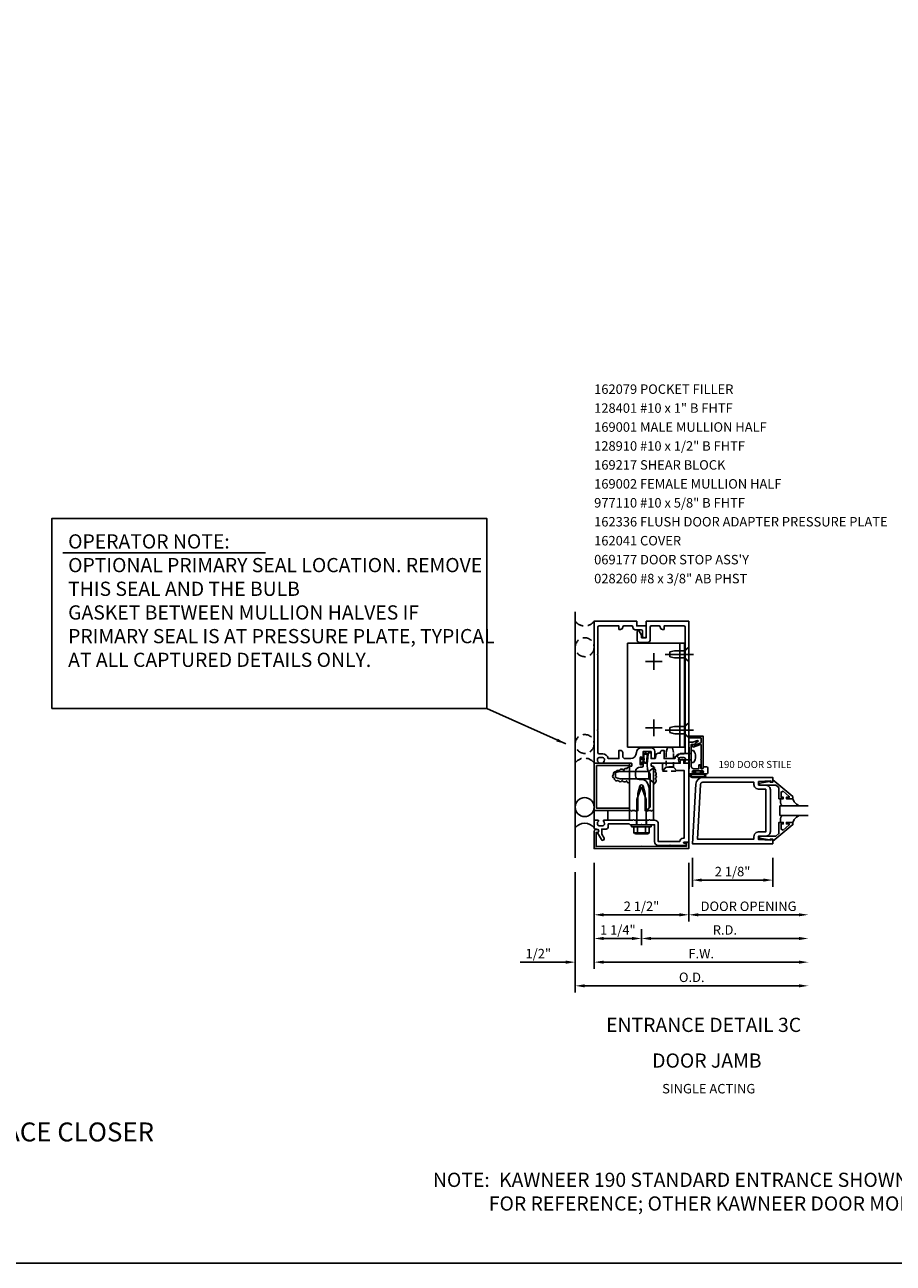
# Model space of a CAD drawing. Units: inches. Extents: x 0 to 106, y 0 to 65.
# Drawn here: x 38 to 61, y 0 to 33 of the extents above; entities that cross this region are included whole.
import ezdxf
from ezdxf.enums import TextEntityAlignment as Align

# ---------------------------------------------------------------- set-up
doc = ezdxf.new("R2010")
doc.units = ezdxf.units.IN
doc.header["$MEASUREMENT"] = 0
for name, pattern in [('CENTER', [2, 1.25, -0.25, 0.25, -0.25]), ('HIDDEN', [0.375, 0.25, -0.125]), ('HIDDEN2', [0.1875, 0.125, -0.0625])]:
    doc.linetypes.add(name, pattern=pattern)
doc.layers.get('0').update_dxf_attribs({"color": 4})
doc.layers.get('DEFPOINTS').update_dxf_attribs({"color": 11})
for name, color, linetype in [('CENTER', 1, 'CENTER'), ('FORMAT', 7, 'Continuous'), ('HIDDEN', 3, 'HIDDEN'), ('PART_NUMBERS', 6, 'Continuous'), ('R-ANNO-DIMS', 3, 'Continuous'), ('R-SWTS-DET1', 1, 'Continuous'), ('R-SWTS-DET2', 4, 'Continuous'), ('R-SWTS-DET3', 5, 'Continuous'), ('TEXT', 3, 'Continuous')]:
    doc.layers.add(name, color=color, linetype=linetype)
doc.styles.get("Standard").update_dxf_attribs({"font": 'arial.ttf'})
doc.dimstyles.new('EXT_ON-OFF', dxfattribs={"dimscale": 2, "dimtxt": 0.125, "dimasz": 0.125, "dimexe": 0.09, "dimexo": 0.1875, "dimgap": 0.05, "dimtad": 3, "dimdec": 5, "dimzin": 3, "dimdsep": 46, "dimlunit": 5, "dimtxsty": 'Standard', "dimcen": 0, "dimse2": 1, "dimadec": 0, "dimazin": 0, "dimtfac": 1, "dimtdec": 4, "dimtofl": 0, "dimtmove": 0, "dimatfit": 0, "dimfxl": 0, "dimfrac": 2, "dimtolj": 1, "dimtzin": 3, "dimarcsym": 0})
doc.dimstyles.new('EXT_ON-ON', dxfattribs={"dimscale": 2, "dimtxt": 0.125, "dimasz": 0.125, "dimexe": 0.09, "dimexo": 0.1875, "dimgap": 0.05, "dimtad": 3, "dimdec": 5, "dimzin": 3, "dimdsep": 46, "dimlunit": 5, "dimtxsty": 'Standard', "dimcen": 0, "dimadec": 0, "dimazin": 0, "dimtfac": 1, "dimtdec": 4, "dimtofl": 0, "dimtmove": 0, "dimatfit": 0, "dimfxl": 0, "dimfrac": 2, "dimtolj": 1, "dimtzin": 3, "dimarcsym": 0})
doc.dimstyles.new('EXT_ON-ONNL', dxfattribs={"dimscale": 2, "dimtxt": 0.125, "dimasz": 0.125, "dimexe": 0.09, "dimexo": 0.1875, "dimgap": 0.05, "dimtad": 1, "dimdec": 5, "dimzin": 3, "dimdsep": 46, "dimlunit": 5, "dimtxsty": 'Standard', "dimcen": 0, "dimadec": 0, "dimazin": 0, "dimtfac": 1, "dimtdec": 5, "dimtofl": 0, "dimtmove": 2, "dimatfit": 3, "dimfxl": 0, "dimfrac": 2, "dimtolj": 1, "dimtzin": 3, "dimarcsym": 0})

# ---------------------------------------------------------------- blocks, each defined once
blk = doc.blocks.new('*D17')
at = {"layer": 'DEFPOINTS', "color": 0}
for p in [(52.679, 10.947), (53.929, 9.197), (52.679, 8.572)]:
    blk.add_point(p, dxfattribs=at)
at = {"layer": 'R-ANNO-DIMS', "color": 0, "lineweight": -2}
for p, q in [((52.679, 10.572), (52.679, 8.392)), ((53.679, 8.572), (52.929, 8.572)), ((53.929, 8.822), (53.929, 8.392))]:
    blk.add_line(p, q, dxfattribs=at)
at = {"layer": 'R-ANNO-DIMS', "color": 0}
for points in [[(52.929, 8.613), (52.929, 8.53), (52.679, 8.572)], [(53.679, 8.613), (53.679, 8.53), (53.929, 8.572)]]:
    blk.add_solid(points, dxfattribs=at)
at = {"layer": 'R-ANNO-DIMS', "color": 0, "insert": (53.304, 8.797), "char_height": 0.25, "attachment_point": 5}
blk.add_mtext('\\A1;1 1/4"', dxfattribs=at)
blk = doc.blocks.new('*D20')
at = {"layer": 'DEFPOINTS', "color": 0}
for p in [(52.679, 10.947), (52.179, 10.697), (52.179, 7.947)]:
    blk.add_point(p, dxfattribs=at)
at = {"layer": 'R-ANNO-DIMS', "color": 0, "lineweight": -2}
for p, q in [((52.679, 10.572), (52.679, 7.767)), ((51.929, 7.947), (50.729, 7.947)), ((52.929, 7.947), (53.179, 7.947))]:
    blk.add_line(p, q, dxfattribs=at)
at = {"layer": 'R-ANNO-DIMS', "color": 0}
for points in [[(51.929, 7.988), (51.929, 7.905), (52.179, 7.947)], [(52.929, 7.988), (52.929, 7.905), (52.679, 7.947)]]:
    blk.add_solid(points, dxfattribs=at)
at = {"layer": 'R-ANNO-DIMS', "color": 0, "insert": (51.204, 8.172), "char_height": 0.25, "attachment_point": 5}
blk.add_mtext('\\A1;1/2"', dxfattribs=at)
blk = doc.blocks.new('*D22')
at = {"layer": 'DEFPOINTS', "color": 0}
for p in [(52.679, 10.947), (55.179, 10.947), (52.679, 9.197)]:
    blk.add_point(p, dxfattribs=at)
at = {"layer": 'R-ANNO-DIMS', "color": 0, "lineweight": -2}
for p, q in [((52.679, 10.572), (52.679, 9.017)), ((55.179, 10.572), (55.179, 9.017)), ((54.929, 9.197), (52.929, 9.197))]:
    blk.add_line(p, q, dxfattribs=at)
at = {"layer": 'R-ANNO-DIMS', "color": 0}
for points in [[(52.929, 9.238), (52.929, 9.155), (52.679, 9.197)], [(54.929, 9.238), (54.929, 9.155), (55.179, 9.197)]]:
    blk.add_solid(points, dxfattribs=at)
at = {"layer": 'R-ANNO-DIMS', "color": 0, "insert": (53.929, 9.422), "char_height": 0.25, "attachment_point": 5}
blk.add_mtext('\\A1;2 1/2"', dxfattribs=at)
blk = doc.blocks.new('*D18')
at = {"layer": 'DEFPOINTS', "color": 0}
for p in [(58.334, 11.822), (53.929, 9.197), (58.334, 8.572)]:
    blk.add_point(p, dxfattribs=at)
at = {"layer": 'R-ANNO-DIMS', "color": 0, "lineweight": -2}
for p, q in [((53.929, 8.822), (53.929, 8.392)), ((54.179, 8.572), (58.084, 8.572))]:
    blk.add_line(p, q, dxfattribs=at)
at = {"layer": 'R-ANNO-DIMS', "color": 0}
for points in [[(54.179, 8.613), (54.179, 8.53), (53.929, 8.572)], [(58.084, 8.613), (58.084, 8.53), (58.334, 8.572)]]:
    blk.add_solid(points, dxfattribs=at)
at = {"layer": 'R-ANNO-DIMS', "color": 0, "insert": (56.131, 8.797), "char_height": 0.25, "attachment_point": 5}
blk.add_mtext('\\A1;R.D.', dxfattribs=at)
blk = doc.blocks.new('*D19')
at = {"layer": 'DEFPOINTS', "color": 0}
for p in [(58.334, 11.822), (52.679, 10.947), (58.334, 7.947)]:
    blk.add_point(p, dxfattribs=at)
at = {"layer": 'R-ANNO-DIMS', "color": 0, "lineweight": -2}
for p, q in [((52.679, 10.572), (52.679, 7.767)), ((52.929, 7.947), (58.084, 7.947))]:
    blk.add_line(p, q, dxfattribs=at)
at = {"layer": 'R-ANNO-DIMS', "color": 0}
for points in [[(52.929, 7.988), (52.929, 7.905), (52.679, 7.947)], [(58.084, 7.988), (58.084, 7.905), (58.334, 7.947)]]:
    blk.add_solid(points, dxfattribs=at)
at = {"layer": 'R-ANNO-DIMS', "color": 0, "insert": (55.506, 8.172), "char_height": 0.25, "attachment_point": 5}
blk.add_mtext('\\A1;F.W.', dxfattribs=at)
blk = doc.blocks.new('*D21')
at = {"layer": 'DEFPOINTS', "color": 0}
for p in [(58.334, 11.822), (52.179, 10.697), (58.334, 7.322)]:
    blk.add_point(p, dxfattribs=at)
at = {"layer": 'R-ANNO-DIMS', "color": 0, "lineweight": -2}
for p, q in [((52.179, 10.322), (52.179, 7.142)), ((52.429, 7.322), (58.084, 7.322))]:
    blk.add_line(p, q, dxfattribs=at)
at = {"layer": 'R-ANNO-DIMS', "color": 0}
for points in [[(52.429, 7.363), (52.429, 7.28), (52.179, 7.322)], [(58.084, 7.363), (58.084, 7.28), (58.334, 7.322)]]:
    blk.add_solid(points, dxfattribs=at)
at = {"layer": 'R-ANNO-DIMS', "color": 0, "insert": (55.256, 7.547), "char_height": 0.25, "attachment_point": 5}
blk.add_mtext('\\A1;O.D.', dxfattribs=at)
blk = doc.blocks.new('*D23')
at = {"layer": 'DEFPOINTS', "color": 0}
for p in [(55.272, 11.072), (57.397, 11.072), (57.397, 10.113)]:
    blk.add_point(p, dxfattribs=at)
at = {"layer": 'R-ANNO-DIMS', "color": 0, "lineweight": -2}
for p, q in [((55.272, 10.697), (55.272, 9.933)), ((57.397, 10.697), (57.397, 9.933)), ((55.522, 10.113), (57.147, 10.113))]:
    blk.add_line(p, q, dxfattribs=at)
at = {"layer": 'R-ANNO-DIMS', "color": 0}
for points in [[(55.522, 10.155), (55.522, 10.071), (55.272, 10.113)], [(57.147, 10.155), (57.147, 10.071), (57.397, 10.113)]]:
    blk.add_solid(points, dxfattribs=at)
at = {"layer": 'R-ANNO-DIMS', "color": 0, "insert": (56.334, 10.338), "char_height": 0.25, "attachment_point": 5}
blk.add_mtext('\\A1;2 1/8"', dxfattribs=at)
blk = doc.blocks.new('*D41')
at = {"layer": 'DEFPOINTS', "color": 0}
for p in [(58.334, 11.822), (55.179, 10.947), (58.334, 9.197)]:
    blk.add_point(p, dxfattribs=at)
at = {"layer": 'R-ANNO-DIMS', "color": 0, "lineweight": -2}
for p, q in [((55.179, 10.572), (55.179, 9.017)), ((55.429, 9.197), (58.084, 9.197))]:
    blk.add_line(p, q, dxfattribs=at)
at = {"layer": 'R-ANNO-DIMS', "color": 0}
for points in [[(55.429, 9.238), (55.429, 9.155), (55.179, 9.197)], [(58.084, 9.238), (58.084, 9.155), (58.334, 9.197)]]:
    blk.add_solid(points, dxfattribs=at)
at = {"layer": 'R-ANNO-DIMS', "color": 0, "insert": (56.756, 9.422), "char_height": 0.25, "attachment_point": 5}
blk.add_mtext('\\A1;DOOR OPENING', dxfattribs=at)
blk = doc.blocks.new('B128910')
for p, q in [((0, 0.192), (0.116, 0.095)), ((0, 0.192), (0, -0.192)), ((0.116, 0.095), (0.375, 0.095)), ((0.116, 0.095), (0.116, -0.095)), ((0.375, 0.095), (0.5, 0.065)), ((0.5, -0.065), (0.5, 0.065)), ((0, -0.192), (0.116, -0.095)), ((0.116, -0.095), (0.375, -0.095)), ((0.375, -0.095), (0.5, -0.065))]:
    blk.add_line(p, q)
at = {"layer": 'CENTER'}
blk.add_line((-0.125, 0), (0.625, 0), dxfattribs=at)
blk = doc.blocks.new('B169217-T')
for p, q in [((0.365, 4.422), (-1.135, 4.422)), ((-1.135, 1.672), (-1.135, 4.422)), ((-1.01, 1.672), (-1.01, 4.422)), ((0.365, 1.672), (0.365, 4.422)), ((0.365, 1.672), (-1.135, 1.672))]:
    blk.add_line(p, q)

msp = doc.modelspace()

# ---------------------------------------------------------------- linework, layer by layer
at = {"linetype": 'HIDDEN2'}
msp.add_line((54.773508, 13.100387), (54.583508, 13.100387), dxfattribs=at)
msp.add_lwpolyline([(54.613508, 13.609387), (54.583508, 13.484385), (54.583585, 13.100479), (54.486008, 12.984387), (54.871007, 12.984387), (54.773508, 13.100387), (54.773508, 13.484386), (54.743507, 13.609387)], close=True, dxfattribs=at)
at = {"layer": 'CENTER'}
for p, q in [((54.251505, 15.664548), (54.251505, 16.102548)), ((54.032505, 15.883548), (54.470505, 15.883548)), ((54.032505, 14.133548), (54.470505, 14.133548)), ((54.251505, 13.914548), (54.251505, 14.352548))]:
    msp.add_line(p, q, dxfattribs=at)
at = {"layer": 'FORMAT'}
msp.add_lwpolyline([(105.675606, 0), (0, 0), (0, 65.378374)], dxfattribs=at)
at = {"layer": 'R-ANNO-DIMS'}
msp.add_line((38.646158, 18.749022), (43.998206, 18.749022), dxfattribs=at)
msp.add_lwpolyline([(38.357429, 14.64061), (38.357429, 19.652963), (49.848923, 19.652963), (49.848923, 14.64061)], close=True, dxfattribs=at)
at = {"layer": 'R-SWTS-DET1'}
for p, q in [((53.795507, 11.696548), (53.795507, 11.571548)), ((54.061507, 11.696548), (54.061507, 11.571548))]:
    msp.add_line(p, q, dxfattribs=at)
for points in [[(52.778507, 14.056548), (52.778507, 13.476548, 0.414213562), (52.808507, 13.446548), (52.902507, 13.446548, -0.365977382), (53.050409, 13.321548), (53.332409, 13.321548), (53.332409, 13.536548), (53.372409, 13.536548, -0.414213562), (53.432409, 13.476548), (53.432409, 13.381548, 0.414213562), (53.492409, 13.321548), (53.639257, 13.321548, 0.414213562), (53.795507, 13.477798, -0.414213562), (53.920507, 13.602798), (54.181507, 13.602798, -0.414213562), (54.281507, 13.502798), (54.281507, 13.336548, -0.414213562), (54.266507, 13.321548), (54.241507, 13.321548, -0.414213562), (54.181507, 13.381548), (54.181507, 13.502798), (53.971507, 13.502798), (53.971507, 13.337548, -1), (53.939507, 13.337548), (53.939507, 13.343548, 1), (53.895507, 13.343548), (53.895507, 13.174548, 1), (53.939507, 13.174548), (53.939507, 13.180548, -1), (53.971507, 13.180548), (53.971507, 13.126548, -0.414213562), (53.941507, 13.096548), (53.896757, 13.096548, 0.414213562), (53.771757, 12.971548), (53.771757, 12.866548, 0.414213562), (53.871757, 12.766548), (53.928507, 12.766548, -0.339454259), (54.105294, 12.630895), (54.128507, 12.544261), (54.128507, 12.027761), (54.047294, 11.946548), (54.023507, 11.946548), (54.023507, 12.395208), (53.970064, 12.59466, 0.767326988), (53.88695, 12.59466), (53.833507, 12.395208), (53.833507, 11.946548), (53.788507, 11.946548), (53.773507, 11.931548), (53.758507, 11.946548), (53.685507, 11.946548), (53.670507, 11.931548), (53.655507, 11.946548), (53.615507, 11.946548), (53.615507, 13.110548, -0.414213562), (53.625507, 13.120548), (53.665507, 13.120548, 0.414213562), (53.675507, 13.130548), (53.675507, 13.186548, 0.414213562), (53.665507, 13.196548), (52.936507, 13.196548, -0.669376495), (52.925936, 13.222189, 0.199772927), (52.952507, 13.286039), (52.952507, 13.296548, 0.414213562), (52.902507, 13.346548), (52.814507, 13.346548, 0.414213562), (52.764507, 13.296548), (52.764507, 13.286039, 0.199772927), (52.791079, 13.222189, -0.669376495), (52.780507, 13.196548), (52.698507, 13.196548, -0.414213562), (52.678507, 13.216548), (52.678507, 16.946548), (53.803507, 16.946548), (53.803507, 16.821548), (54.053507, 16.821548), (54.053507, 16.559048, -1), (53.953507, 16.559048), (53.953507, 16.691548, 0.414213562), (53.923507, 16.721548), (53.763507, 16.721548, -0.414213562), (53.703507, 16.781548), (53.703507, 16.791548, 0.414213562), (53.673507, 16.821548), (53.462409, 16.821548, 0.414213562), (53.432409, 16.791548, -0.414213562), (53.372409, 16.731548), (53.332409, 16.731548), (53.332409, 16.821548), (52.808507, 16.821548, 0.414213562), (52.778507, 16.791548), (52.778507, 16.086548), (52.763507, 16.071548), (52.778507, 16.056548), (52.778507, 14.086548), (52.763507, 14.071548)], [(53.928507, 16.509048), (53.928507, 16.579323), (53.869488, 16.681548, 0.767326988), (53.813507, 16.666548), (53.813507, 16.444048, 0.414213562), (53.873507, 16.384048), (54.093507, 16.384048, 0.414213562), (54.153507, 16.444048), (54.153507, 16.791548, -0.414213562), (54.183507, 16.821548), (54.394605, 16.821548, -0.414213562), (54.424605, 16.791548, 0.414213562), (54.484605, 16.731548), (54.524605, 16.731548), (54.524605, 16.821548), (55.048507, 16.821548, -0.414213562), (55.078507, 16.791548), (55.078507, 16.086548), (55.093507, 16.071548), (55.078507, 16.056548), (55.078507, 14.086548), (55.093507, 14.071548), (55.078507, 14.056548), (55.078507, 13.476548, -0.414213562), (55.048507, 13.446548), (54.954507, 13.446548, 0.365977382), (54.806605, 13.321548), (54.524605, 13.321548), (54.524605, 13.536548), (54.484605, 13.536548, 0.414213562), (54.424605, 13.476548), (54.424605, 13.461548), (54.368168, 13.461548, 0.366629365), (54.308985, 13.411412), (54.296096, 13.334082, -0.366629365), (54.281301, 13.321548), (54.181507, 13.321548), (54.181507, 13.456548, 0.414213562), (54.166507, 13.471548), (54.136724, 13.471548, 0.384066717), (54.106886, 13.444663), (54.081507, 13.176548), (54.081507, 13.107285, 0.131652498), (54.115001, 12.982285), (54.14811, 12.924939, -0.131652498), (54.161507, 12.874939), (54.161507, 12.039548), (54.068507, 11.946548), (54.083507, 11.931548), (54.098507, 11.946548), (54.171507, 11.946548), (54.186507, 11.931548), (54.201507, 11.946548), (54.241507, 11.946548), (54.241507, 13.110548, 0.414213562), (54.231507, 13.120548), (54.191507, 13.120548, -0.414213562), (54.181507, 13.130548), (54.181507, 13.186548, -0.414213562), (54.191507, 13.196548), (54.920507, 13.196548, 0.669376495), (54.931079, 13.222189, -0.199772927), (54.904507, 13.286039), (54.904507, 13.296548, -0.414213562), (54.954507, 13.346548), (55.042507, 13.346548, -0.414213562), (55.092507, 13.296548), (55.092507, 13.286039, -0.199772927), (55.065936, 13.222189, 0.669376495), (55.076507, 13.196548), (55.158507, 13.196548, 0.414213562), (55.178507, 13.216548), (55.178507, 16.946548), (54.053507, 16.946548), (54.053507, 16.509048)], [(55.503507, 13.078548, 1), (55.553507, 13.078548), (55.553507, 13.915548), (55.178507, 13.915548), (55.181128, 13.865548), (55.503507, 13.865548), (55.503507, 13.750628, -0.315298789), (55.493638, 13.736533), (55.32537, 13.675288, -0.397334306), (55.306465, 13.683445, 0.814697619), (55.258507, 13.673548), (55.27261, 13.634801, 0.414213562), (55.291836, 13.625836), (55.483377, 13.695552, -0.520567051), (55.503507, 13.681456), (55.503507, 13.313548), (55.493507, 13.303548), (55.503507, 13.293548)], [(55.178507, 13.749548), (55.191507, 13.501493), (55.191507, 13.163603), (55.178507, 12.915548), (55.311507, 12.915548, 1), (55.311507, 12.949548), (55.293507, 12.949548, -1), (55.293507, 12.995548), (55.543507, 12.995548, -1), (55.543507, 12.949548), (55.525507, 12.949548, 1), (55.525507, 12.915548), (55.647507, 12.915548, 0.414213562), (55.678507, 12.946548), (55.678507, 13.072548, 0.414213562), (55.647507, 13.103548), (55.558507, 13.103548), (55.551877, 13.065943, -0.363970234), (55.537105, 13.053548), (55.507252, 13.053548, -0.388878732), (55.49231, 13.06724), (55.484759, 13.153548), (55.443507, 13.153548), (55.443507, 13.053548), (55.305507, 13.053548, -0.414213562), (55.243507, 13.115548), (55.243507, 13.351744, -0.43852901), (55.243507, 13.397351), (55.243507, 13.693548), (55.31923, 13.693548, -0.059164027), (55.420788, 13.766812, 0.853548459), (55.410654, 13.794653), (55.286728, 13.749548), (55.208507, 13.749548), (55.198507, 13.759548), (55.188507, 13.749548)], [(53.718507, 11.711548), (53.703507, 11.696548), (52.936507, 11.696548, 0.669376495), (52.925936, 11.670906, -0.199772927), (52.952507, 11.607056), (52.952507, 11.596548, -0.414213562), (52.902507, 11.546548), (52.814507, 11.546548, -0.414213562), (52.764507, 11.596548), (52.764507, 11.607056, -0.199772927), (52.791079, 11.670906, 0.669376495), (52.780507, 11.696548), (52.698507, 11.696548, 0.414213562), (52.678507, 11.676548), (52.678507, 11.490548, 0.414213562), (52.708507, 11.460548), (52.748507, 11.460548, -0.849090459), (52.764507, 11.363177), (52.869948, 11.180548, 1), (52.93923, 11.220548), (52.878507, 11.325723), (52.878507, 11.460548), (52.992507, 11.460548, 0.414213562), (53.052507, 11.520548), (53.052507, 11.596548), (53.603507, 11.596548), (53.628507, 11.571548), (53.913507, 11.571548), (53.928507, 11.586548), (53.943507, 11.571548), (54.272507, 11.571548), (54.272507, 11.127548, 0.414213562), (54.372507, 11.027548), (54.668507, 11.027548), (54.678507, 11.037548), (54.688507, 11.027548), (55.117507, 11.027548), (55.117507, 11.067548), (55.050599, 11.085476, -0.876976463), (55.054821, 11.117548), (55.178507, 11.117548), (55.178507, 13.196548), (55.043507, 13.196548), (55.043507, 13.251548, 1), (54.953507, 13.251548), (54.953507, 13.196548), (54.512507, 13.196548, 0.414213562), (54.482507, 13.166548), (54.482507, 13.023548, 0.687070526), (54.508649, 13.013504), (54.583507, 13.096548), (54.773507, 13.096548), (54.853507, 13.008548), (55.053507, 13.008548), (55.053507, 11.217548), (55.028507, 11.217548, 0.414213562), (54.938507, 11.127548), (54.372507, 11.127548), (54.372507, 11.596548, 0.414213562), (54.272507, 11.696548), (54.153507, 11.696548), (54.138507, 11.711548), (54.123507, 11.696548), (53.733507, 11.696548)], [(55.118507, 10.996548), (55.118507, 11.069548), (55.078331, 11.080313, -0.339454259), (55.063507, 11.099632), (55.063507, 11.109548), (55.178507, 11.109548), (55.178507, 10.946548), (52.678507, 10.946548), (52.678507, 11.390548, -0.414213562), (52.738507, 11.450548), (52.758507, 11.450548, -1), (52.758507, 11.370548), (52.728507, 11.370548), (52.728507, 10.996548), (53.928507, 11.006548)]]:
    msp.add_lwpolyline(points, format="xyb", close=True, dxfattribs=at)
for points in [[(53.615507, 12.009548), (53.615507, 11.946548), (52.678507, 11.946548), (52.678507, 13.196548), (53.615507, 13.196548), (53.615507, 13.133548), (52.741507, 13.133548), (52.741507, 12.009548)], [(57.334003, 11.399548), (57.334003, 12.493548), (57.333995, 12.493504), (57.316974, 12.556615), (57.272127, 12.601484), (57.209022, 12.61854), (57.209003, 12.618548), (57.022503, 12.618548), (57.022503, 12.7123), (57.346503, 12.728548), (57.346503, 12.696548), (57.396503, 12.696548), (57.396503, 12.821548), (55.550235, 12.821548), (55.550235, 12.821544), (55.479888, 12.807928), (55.421535, 12.770456), (55.380738, 12.714376), (55.363058, 12.644937), (55.363058, 12.644941), (55.271507, 11.071548), (57.396503, 11.071548), (57.396503, 11.196548), (57.346503, 11.196548), (57.346503, 11.164548), (57.022503, 11.1808), (57.022503, 11.274548), (57.209003, 11.274548), (57.208959, 11.274555), (57.27207, 11.291576), (57.31694, 11.336423), (57.333995, 11.399528)], [(57.396503, 12.75667), (57.926503, 12.317048), (57.926503, 12.259048), (57.757503, 12.259048), (57.757503, 12.299048), (57.829763, 12.299048), (57.829763, 12.322512), (57.667074, 12.459024), (57.614503, 12.434512), (57.614503, 12.299048), (57.673503, 12.299048), (57.673503, 12.259048), (57.555503, 12.259048), (57.555503, 12.552642), (57.476959, 12.618548), (57.040503, 12.618548), (57.040503, 12.670548), (57.312503, 12.719548), (57.332503, 12.719548), (57.332503, 12.696548), (57.396503, 12.696548)], [(57.022459, 12.509555), (56.959403, 12.52666), (56.914591, 12.571488), (56.897511, 12.634548), (56.897503, 12.634548), (56.897503, 12.696548), (55.550235, 12.696548), (55.550235, 12.696544), (55.519767, 12.688639), (55.497504, 12.667635), (55.487841, 12.637677), (55.403991, 11.196548), (56.897503, 11.196548), (56.897503, 11.258548), (56.897511, 11.258548), (56.914598, 11.321622), (56.959428, 11.366452), (57.022503, 11.38354), (57.022503, 11.383548), (57.209003, 11.383548), (57.209003, 12.509548), (57.022503, 12.509548)], [(57.396503, 11.136429), (57.926503, 11.576048), (57.926503, 11.634048), (57.757503, 11.634048), (57.757503, 11.594048), (57.829763, 11.594048), (57.829763, 11.570587), (57.667074, 11.434075), (57.614503, 11.458587), (57.614503, 11.594048), (57.673503, 11.594048), (57.673503, 11.634048), (57.555503, 11.634048), (57.555503, 11.340457), (57.476959, 11.274548), (57.040503, 11.274548), (57.040503, 11.222548), (57.312503, 11.173548), (57.332503, 11.173548), (57.332503, 11.196548), (57.396503, 11.196548)]]:
    msp.add_lwpolyline(points, close=True, dxfattribs=at)
at = {"layer": 'R-SWTS-DET2'}
for p, q in [((54.241507, 13.076547), (54.125507, 12.979004)), ((54.241507, 13.076547), (54.241507, 12.691548)), ((53.241507, 12.949048), (53.241507, 12.819048)), ((53.36651, 12.979048), (53.24151, 12.949048)), ((53.36651, 12.789048), (53.24151, 12.819048)), ((54.125508, 12.979048), (53.36651, 12.979048)), ((54.125508, 12.789048), (53.36651, 12.789048)), ((54.125507, 12.789091), (54.125507, 12.979004)), ((54.241507, 12.691548), (54.125507, 12.789091)), ((53.928507, 12.571548), (53.804507, 12.240235)), ((54.052507, 12.240261), (53.928507, 12.571548)), ((53.804507, 11.571548), (53.804507, 12.240235)), ((54.052507, 11.571548), (54.052507, 12.240261)), ((57.599944, 12.160603), (57.612131, 12.115718)), ((57.599944, 12.160603), (57.612131, 12.115718)), ((57.612131, 12.115718), (57.644106, 12.083742)), ((57.612131, 12.115718), (57.644106, 12.083742)), ((57.925956, 12.259363), (57.962566, 12.181636)), ((57.925956, 12.259363), (57.962566, 12.181636)), ((57.962566, 12.181636), (58.019315, 12.116892)), ((57.962566, 12.181636), (58.019315, 12.116892)), ((58.019315, 12.116892), (58.0917, 12.070961)), ((58.019315, 12.116892), (58.0917, 12.070961)), ((52.678507, 11.946548), (52.678507, 11.696548)), ((53.038507, 11.696548), (53.038507, 11.946548)), ((53.615507, 11.696548), (53.615507, 11.946548)), ((54.241507, 11.946548), (54.241507, 11.696548)), ((57.612131, 11.777389), (57.599944, 11.732504)), ((57.612131, 11.777389), (57.599944, 11.732504)), ((57.644106, 11.809365), (57.612131, 11.777389)), ((57.644106, 11.809365), (57.612131, 11.777389)), ((57.644106, 12.083742), (57.688991, 12.071555)), ((57.644106, 12.083742), (57.688991, 12.071555)), ((57.688991, 11.821551), (57.644106, 11.809365)), ((57.688991, 11.821551), (57.644106, 11.809365)), ((58.019315, 11.775327), (57.962566, 11.711157)), ((58.019315, 11.775327), (57.962566, 11.711157)), ((58.0917, 11.820949), (58.019315, 11.775327)), ((58.0917, 11.820949), (58.019315, 11.775327)), ((53.668507, 11.521548), (53.668507, 11.571548)), ((53.668507, 11.571548), (54.188507, 11.571548)), ((53.668507, 11.521548), (54.188507, 11.521548)), ((53.725597, 11.366473), (53.725597, 11.521548)), ((53.827052, 11.366473), (53.827052, 11.521548)), ((54.033142, 11.366473), (54.033142, 11.521548)), ((54.134597, 11.366473), (54.134597, 11.521548)), ((54.188507, 11.521548), (54.188507, 11.571548)), ((57.59994, 11.7325), (57.59994, 11.634048)), ((57.962566, 11.711157), (57.925956, 11.633737)), ((57.962566, 11.711157), (57.925956, 11.633737)), ((53.741917, 11.362548), (54.118277, 11.362548)), ((53.741917, 11.343843), (53.741917, 11.362548)), ((53.775796, 11.331548), (54.084404, 11.331548)), ((54.118277, 11.343843), (54.118277, 11.362548))]:
    msp.add_line(p, q, dxfattribs=at)
for points in [[(55.243507, 13.291548), (54.951508, 13.291548), (54.868508, 13.374548), (54.951508, 13.457548), (55.243507, 13.457548)], [(55.497726, 12.915798), (55.497726, 12.974798), (55.555726, 12.974798), (55.555726, 12.989798), (55.482726, 12.989798), (55.482726, 12.933798), (55.358726, 12.933798), (55.358726, 12.989798), (55.285726, 12.989798), (55.285726, 12.974798), (55.343726, 12.974798), (55.343726, 12.915798)], [(57.59994, 12.160599), (57.59994, 12.259048)]]:
    msp.add_lwpolyline(points, dxfattribs=at)
for points in [[(55.293769, 13.213548), (55.243507, 13.213548), (55.243507, 13.535548), (55.293769, 13.535548, -0.232572792), (55.305649, 13.529705, -0.340675132), (55.305649, 13.21939, -0.232575773)], [(53.895507, 13.337548, -1), (53.925507, 13.337548), (53.925507, 13.294048), (53.976365, 13.294048, 0.167349807), (53.976365, 13.224048), (53.925507, 13.224048), (53.925507, 13.180548, -1), (53.895507, 13.180548)], [(55.576707, 12.915798), (55.264705, 12.915798, 1), (55.264705, 12.821798), (55.576707, 12.821798, 1)], [(55.264705, 12.895798, 1), (55.264705, 12.841798), (55.576707, 12.841798, 1), (55.576707, 12.895798)]]:
    msp.add_lwpolyline(points, format="xyb", close=True, dxfattribs=at)
for points in [[(53.614765, 13.08152, 0.637070261), (53.544757, 13.049718, 0.637070261), (53.464141, 13.009435, 0.637070261), (53.336852, 12.994594, 0.637070261), (53.256236, 12.969152, 0.637070261), (53.19047, 12.899187, 0.637070261), (53.203199, 12.80166, 0.637070261), (53.307152, 12.748656, 0.637070261), (53.421711, 12.744416, 0.637070261), (53.536271, 12.733815, 0.637070261), (53.614765, 12.689292, -0.516977588)], [(54.240601, 12.632048, 0.637070261), (54.270301, 12.668091, 0.637070261), (54.289395, 12.784699, 0.637070261), (54.295759, 12.873745, 0.637070261), (54.278787, 12.971272, 0.637070261), (54.270301, 13.047597, 0.637070261), (54.240601, 13.096361, 0.819698233)]]:
    msp.add_lwpolyline(points, format="xyb", dxfattribs=at)
for centre, radius, start, end in [((54.084477, 13.259505), 0.09395, 165.9339495, 194.6733226), ((53.930936, 13.304447), 0.066209, 340.4931966, 351.18871), ((54.017303, 13.249567), 0.027466, 210.3080585, 244.6907614), ((53.776327, 11.385858), 0.054313, 200.9107, 339.0893), ((53.930092, 11.501039), 0.16949, 232.5555982, 307.4444018), ((54.083872, 11.385858), 0.054313, 200.9107, 339.0893)]:
    msp.add_arc(centre, radius, start, end, dxfattribs=at)
for points, knots in [([(53.976365, 13.224048), (53.993077, 13.20854), (54.010171, 13.199998), (54.044359, 13.193734), (54.066581, 13.204554), (54.080257, 13.21936), (54.085385, 13.240044), (54.088804, 13.254471), (54.089594, 13.274948), (54.091456, 13.296821), (54.094716, 13.326605), (54.096159, 13.351049), (54.100199, 13.400048), (54.095641, 13.43461), (54.079117, 13.451693), (54.051196, 13.461944), (54.022706, 13.461374), (54.000484, 13.449416), (53.990228, 13.443878), (53.973329, 13.418545), (53.973172, 13.386716), (53.9709, 13.351561), (53.976017, 13.321101), (53.976275, 13.301003), (53.976365, 13.294048)], [0.0328909372, 0.0328909372, 0.0328909372, 0.0328909372, 0.0354407664, 0.0531435251, 0.0677667857, 0.0812071323, 0.094548934, 0.1077809124, 0.1242375405, 0.1469328441, 0.1730063109, 0.2240572954, 0.2841605383, 0.3221503875, 0.3483965812, 0.383122683, 0.4102764588, 0.4363013683, 0.4588580773, 0.4818963779, 0.5166101856, 0.5482651551, 0.5876839006, 0.608544455, 0.608544455, 0.608544455, 0.608544455]), ([(54.005561, 13.224738), (54.005561, 13.224738), (54.020448, 13.21923), (54.034834, 13.216854), (54.040821, 13.216904), (54.051719, 13.218862), (54.056131, 13.222771), (54.062378, 13.230707), (54.064374, 13.238314), (54.068117, 13.253918), (54.068729, 13.258111), (54.069629, 13.27242), (54.070047, 13.280563), (54.071762, 13.301227), (54.073175, 13.313315), (54.075609, 13.339262), (54.0765, 13.35221), (54.078962, 13.391092), (54.079, 13.414169), (54.073635, 13.429515), (54.071538, 13.4316), (54.053654, 13.439784), (54.041289, 13.442146), (54.02485, 13.439762), (54.015736, 13.434949), (54.00518, 13.42919), (54.005798, 13.429868), (53.999512, 13.421633), (53.996349, 13.415885), (53.993536, 13.40412), (53.993169, 13.396665), (53.992194, 13.366869), (53.992231, 13.350394), (53.9957, 13.31816), (53.99622, 13.305452), (53.996363, 13.294305)], [0.0353027161, 0.0353027161, 0.0353027161, 0.0353027161, 0.045573944, 0.045573944, 0.0558451719, 0.0558451719, 0.0762340001, 0.0762340001, 0.0966228284, 0.0966228284, 0.1170116566, 0.1170116566, 0.1374004848, 0.1374004848, 0.17669384, 0.17669384, 0.2454560299, 0.2454560299, 0.3142182197, 0.3142182197, 0.358769805, 0.358769805, 0.4033213903, 0.4033213903, 0.4388910286, 0.4388910286, 0.4639645516, 0.4639645516, 0.4890380746, 0.4890380746, 0.5141115976, 0.5141115976, 0.5751116515, 0.5751116515, 0.608544455, 0.608544455, 0.608544455, 0.608544455])]:
    msp.add_open_spline(points, degree=3, knots=knots, dxfattribs=at)
at = {"layer": 'R-SWTS-DET3'}
for p, q in [((52.178507, 10.696784), (52.178507, 17.196784)), ((57.584003, 12.071548), (58.334003, 12.071548)), ((57.584003, 11.821548), (57.584003, 12.071548)), ((58.334003, 11.821548), (57.584003, 11.821548))]:
    msp.add_line(p, q, dxfattribs=at)
at = {"layer": 'R-SWTS-DET3', "linetype": 'HIDDEN'}
for centre in [(52.428507, 16.259048), (52.428507, 13.706324)]:
    msp.add_circle(centre, 0.25, dxfattribs=at)
at = {"layer": 'R-SWTS-DET3'}
msp.add_circle((52.428507, 12.039756), 0.25, dxfattribs=at)
at = {"layer": 'R-SWTS-DET3', "linetype": 'HIDDEN'}
for centre, start, end in [((52.428507, 17.134048), 216.8698976, 323.1301024), ((52.428507, 13.018824), 36.8698976, 143.1301024)]:
    msp.add_arc(centre, 0.3125, start, end, dxfattribs=at)
at = {"layer": 'R-SWTS-DET3'}
msp.add_arc((52.428507, 11.303284), 0.3125, 36.8698976, 143.1301024, dxfattribs=at)
msp.add_arc((52.428507, 11.303284), 0.3125, 36.8698976, 143.1301024, dxfattribs=at)

# ---------------------------------------------------------------- block references
at = {"xscale": -1}
msp.add_blockref('B169217-T', (53.928507, 11.946548), dxfattribs=at)
at = {"layer": 'HIDDEN', "rotation": 180}
for p in [(55.178507, 16.071548), (55.178507, 14.071548)]:
    msp.add_blockref('B128910', p, dxfattribs=at)

# ---------------------------------------------------------------- texts
at = {"color": 2, "linetype": 'Continuous'}
msp.add_text('ENTRANCE DETAIL 3C', height=0.375, dxfattribs=at).set_placement((55.568967, 6.104376), align=Align.CENTER)
at = {"color": 7, "linetype": 'Continuous'}
msp.add_text('DOOR JAMB', height=0.375, dxfattribs=at).set_placement((55.65486, 5.161979), align=Align.CENTER)
at = {"color": 7, "insert": (55.703707, 4.732197), "char_height": 0.25, "width": 5.1563, "attachment_point": 2}
msp.add_mtext('SINGLE ACTING', dxfattribs=at)
at = {"color": 2, "insert": (48.126288, 2.389112), "char_height": 0.375, "width": 19.64682847, "attachment_point": 1}
msp.add_mtext('{\\W2.57644; }NOTE:{\\W2.15817; }KAWNEER 190 STANDARD ENTRANCE SHOWN IN THESE DETAILS\\P{\\W2.5764; \\W6.4411;  }FOR REFERENCE; OTHER KAWNEER DOOR MODELS CAN BE USED.', dxfattribs=at)
at = {"layer": 'PART_NUMBERS'}
for s, height, p in [('162079 POCKET FILLER', 0.25, (52.678507, 22.946548)), ('128401 #10 x 1" B FHTF', 0.25, (52.678507, 22.446548)), ('169001 MALE MULLION HALF', 0.25, (52.678507, 21.946548)), ('128910 #10 x 1/2" B FHTF', 0.25, (52.678507, 21.446548)), ('169217 SHEAR BLOCK', 0.25, (52.678507, 20.946548)), ('169002 FEMALE MULLION HALF', 0.25, (52.678507, 20.446548)), ('977110 #10 x 5/8" B FHTF', 0.25, (52.678507, 19.946548)), ('162336 FLUSH DOOR ADAPTER PRESSURE PLATE', 0.25, (52.678507, 19.446548)), ('162041 COVER', 0.25, (52.678507, 18.946548)), ("069177 DOOR STOP ASS'Y", 0.25, (52.678507, 18.446548)), ('028260 #8 x 3/8" AB PHST', 0.25, (52.678507, 17.946548)), ('190 DOOR STILE', 0.1875, (55.964642, 13.071548))]:
    msp.add_text(s, height=height, dxfattribs=at).set_placement(p)
at = {"layer": 'PART_NUMBERS', "insert": (38.789757, 19.239656), "char_height": 0.375, "width": 11.31860257, "attachment_point": 1}
msp.add_mtext('OPERATOR NOTE:\\POPTIONAL PRIMARY SEAL LOCATION. REMOVE THIS SEAL AND THE BULB\\PGASKET BETWEEN MULLION HALVES IF PRIMARY SEAL IS AT PRESSURE PLATE, TYPICAL AT ALL CAPTURED DETAILS ONLY.', dxfattribs=at)
at = {"layer": 'TEXT', "insert": (30, 3.058922), "char_height": 0.5, "width": 25.01898647, "attachment_point": 8}
msp.add_mtext('1600 SS CURTAIN WALL SYSTEM \\P6" DEEP (1" & 1/4" INFILL)\\PENTRANCE DETAILS\\POFFSET PIVOT / BUTT HUNG\\PLCN 2030/5030 CONCEALED OVERHEAD CLOSER OR SURFACE CLOSER', dxfattribs=at)

# ---------------------------------------------------------------- dimensions: what is measured, and where the dimension line sits
at = {"layer": 'R-ANNO-DIMS'}
for base, p1, text, picture, middle in [((58.334003, 7.321784), (52.178507, 10.696784), 'O.D.', '*D21', (55.256255, 7.546784)), ((58.334003, 7.946784), (52.678507, 10.946784), 'F.W.', '*D19', (55.506255, 8.171784))]:
    dim = msp.add_linear_dim(base=base, p1=p1, p2=(58.334003, 11.821548), angle=180, text=text, dimstyle='EXT_ON-OFF', override={"dimpost": '"'}, dxfattribs=at)
    dim.commit()
    dim.dimension.update_dxf_attribs({"geometry": picture, "text_midpoint": middle})
for base, p1, text, picture, middle in [((58.334003, 8.571784), (53.928507, 9.196784), 'R.D.', '*D18', (56.131255, 8.796784)), ((58.334003, 9.196548), (55.178507, 10.946548), 'DOOR OPENING', '*D41', (56.756255, 9.421548))]:
    dim = msp.add_linear_dim(base=base, p1=p1, p2=(58.334003, 11.821548), text=text, dimstyle='EXT_ON-OFF', override={"dimpost": '"'}, dxfattribs=at)
    dim.commit()
    dim.dimension.update_dxf_attribs({"geometry": picture, "text_midpoint": middle})
for base, p1, p2, dimstyle, picture, middle in [((52.178507, 7.946784), (52.678507, 10.946784), (52.178507, 10.696784), 'EXT_ON-OFF', '*D20', (51.203507, 8.171784)), ((52.678507, 9.196548), (55.178507, 10.946548), (52.678507, 10.946548), 'EXT_ON-ONNL', '*D22', (53.928507, 9.421548))]:
    dim = msp.add_linear_dim(base=base, p1=p1, p2=p2, angle=180, dimstyle=dimstyle, override={"dimpost": '"'}, dxfattribs=at)
    dim.commit()
    dim.dimension.update_dxf_attribs({"geometry": picture, "text_midpoint": middle})
dim = msp.add_linear_dim(base=(52.678507, 8.571784), p1=(53.928507, 9.196784), p2=(52.678507, 10.946784), dimstyle='EXT_ON-ONNL', override={"dimpost": '"'}, dxfattribs=at)
dim.commit()
dim.dimension.update_dxf_attribs({"geometry": '*D17', "text_midpoint": (53.303507, 8.796788), "dimtype": 160})
dim = msp.add_linear_dim(base=(57.396503, 10.113129), p1=(55.271507, 11.071548), p2=(57.396503, 11.071548), dimstyle='EXT_ON-ON', override={"dimpost": '"'}, dxfattribs=at)
dim.commit()
dim.dimension.update_dxf_attribs({"geometry": '*D23', "text_midpoint": (56.334005, 10.338129)})

# ---------------------------------------------------------------- leaders
msp.add_leader([(51.928507, 13.706324), (49.848923, 14.64061), (49.548923, 14.64061)], dimstyle='EXT_ON-OFF', dxfattribs=at)

doc.saveas('drawing.dxf')
